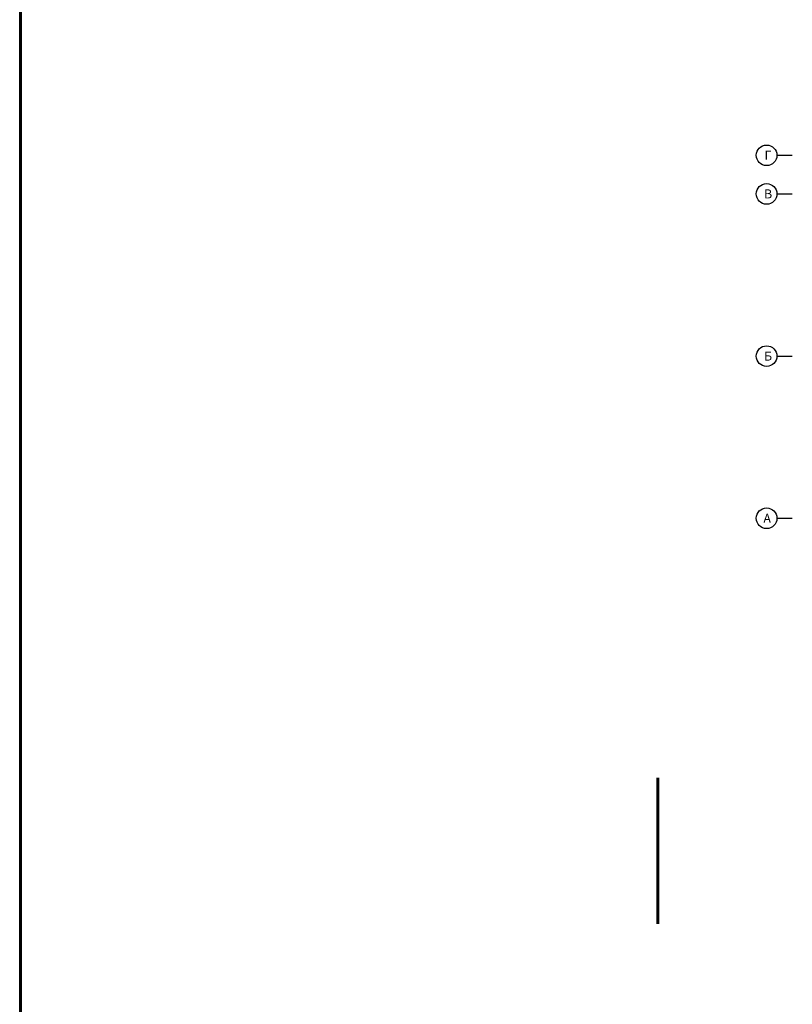
# Model space of a CAD drawing. Units: millimetres. Extents: x 2223612 to 3495227, y -686265 to 153711.
# Drawn here: x 2223612 to 2253646, y -21473 to 16777 of the extents above; entities that cross this region are included whole.
import ezdxf

# ---------------------------------------------------------------- set-up
doc = ezdxf.new("R2010")
doc.units = ezdxf.units.MM
doc.linetypes.add('CENTER', pattern=[20, 15, -1.7, 1.6, -1.7])
doc.linetypes.add('GOST2.303 5', pattern=[24, 20, -1.5, 1, -1.5])
for name, color, linetype, lineweight in [('Osy', 80, 'CENTER', 20), ('ВК-К1', 74, 'Continuous', 60), ('ВК-Т3', 10, 'Continuous', 60)]:
    doc.layers.add(name, color=color, linetype=linetype, lineweight=lineweight)
doc.styles.add('GOST 2.304', font='CS_Gost2304.shx')

msp = doc.modelspace()

# ---------------------------------------------------------------- linework, layer by layer
at = {"layer": 'Osy', "linetype": 'GOST2.303 5', "lineweight": 25, "ltscale": 100, "extrusion": (0, 1, 0)}
for elevation in [11509, 10009, 3709, -2591]:
    msp.add_lwpolyline([(-2253046.1, 16.2), (-2253645.9, 0)], dxfattribs=dict(at, elevation=elevation))
at = {"layer": 'Osy', "linetype": 'Continuous', "lineweight": 25, "ltscale": 100}
for centre in [(2252646.2, 11509, 27.1), (2252646.2, 10009, 27.1), (2252646.2, 3709, 26.9), (2252646.2, -2591, 27.1)]:
    msp.add_circle(centre, 400, dxfattribs=at)
at = {"layer": 'ВК-К1', "ltscale": 100}
msp.add_line((2248412, -12672.6), (2248412, -18340.8), dxfattribs=at)
at = {"layer": 'ВК-Т3', "ltscale": 100}
msp.add_lwpolyline([(2223644.2, 120268.4), (2342462, 120268.4), (2342429.3, -686265.5), (2223611.5, -686265.5)], close=True, dxfattribs=at)

# ---------------------------------------------------------------- texts
at = {"layer": 'Osy', "linetype": 'Continuous', "lineweight": 25, "ltscale": 100, "char_height": 350, "attachment_point": 1, "style": 'GOST 2.304'}
for s, insert, width in [('\\FCS_Gost2304.shx;\\W1.0000000000;\\T1.0000000000;\\o\\lГ', (2252567.5, 11684, 27.1), 336.841), ('\\FCS_Gost2304.shx;\\W1.0000000000;\\T1.0000000000;\\o\\lВ', (2252550, 10184, 27.1), 385), ('\\FCS_Gost2304.shx;\\W1.0000000000;\\T1.0000000000;\\o\\lБ', (2252550, 3884, 26.9), 371.841), ('\\FCS_Gost2304.shx;\\W1.0000000000;\\T1.0000000000;\\o\\lА', (2252523.7, -2416, 27.1), 437.5)]:
    msp.add_mtext(s, dxfattribs=dict(at, insert=insert, width=width))

doc.saveas('drawing.dxf')
